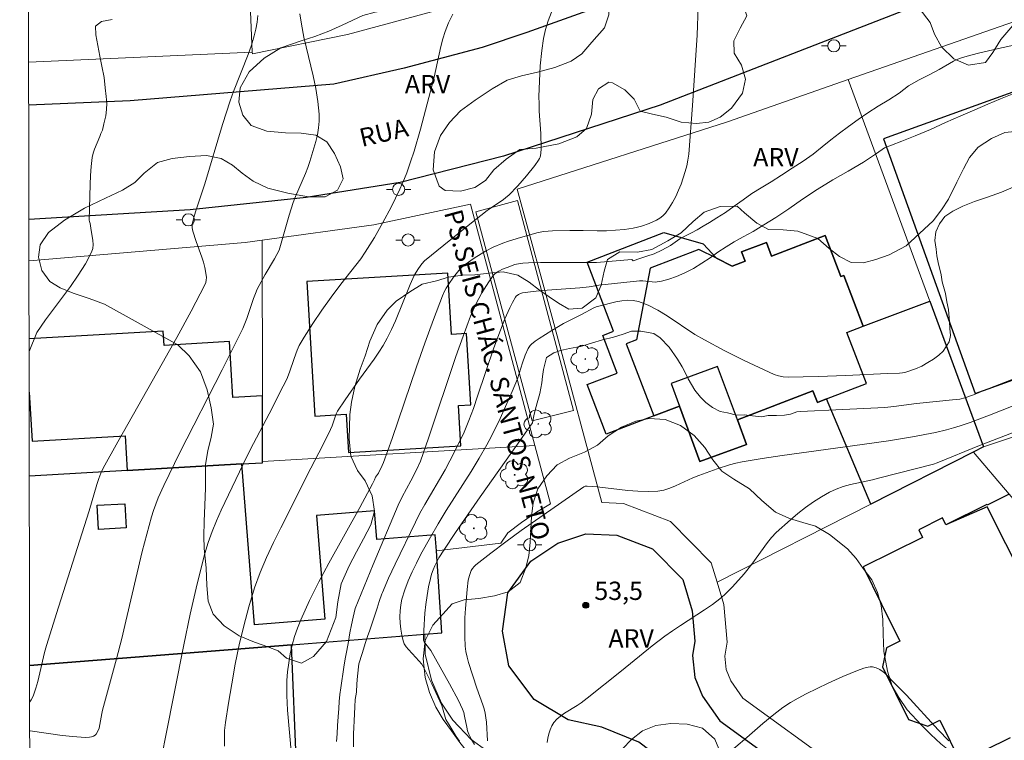
# Model space of a CAD drawing. Units: metres. Extents: x 282139 to 282654, y 1676558 to 1677123.
# Drawn here: x 282155 to 282235, y 1676606 to 1676665 of the extents above; entities that cross this region are included whole.
import ezdxf
from ezdxf.enums import TextEntityAlignment as Align

# ---------------------------------------------------------------- set-up
doc = ezdxf.new("R2010")
doc.units = ezdxf.units.M
doc.header["$MEASUREMENT"] = 0
for name, color, linetype, lineweight in [('Articulacao', 7, 'Continuous', 18), ('Edificacoes', 7, 'Continuous', 30), ('Edificacoes_Vazios', 7, 'Continuous', 15), ('Escadaria_Rampa', 8, 'Continuous', 18), ('Muro_Grade', 8, 'Continuous', 20), ('Pavimentacao_Asfaltica_Mfio', 10, 'Continuous', 30), ('Pavimentacao_Nao_Asfaltica_Mfio', 10, 'Continuous', 30), ('Poste', 7, 'Continuous', 9), ('Topon_de_Vias', 7, 'Continuous', 9)]:
    doc.layers.add(name, color=color, linetype=linetype, lineweight=lineweight)
for name, color, linetype, lineweight, true_color in [('Arvores_Isoladas', 7, 'Continuous', 18, 0x00ff33), ('Curvas_Intermediarias', 7, 'Continuous', 9, 0x783c14), ('Curvas_Mestras', 7, 'Continuous', 20, 0x783c14), ('Pto_Cotado', 7, 'Continuous', 9, 0x783c14), ('Topon_Pto_Cotado', 7, 'Continuous', 9, 0x783c14), ('Topon_Vegetacao', 7, 'Continuous', 9, 0x00ff33), ('Vegetacao', 7, 'Orla8', 9, 0x00ff33)]:
    doc.layers.add(name, color=color, linetype=linetype, lineweight=lineweight, true_color=true_color)
doc.styles.add('Arial', font='arial.ttf', dxfattribs={"height": 1.5})
doc.styles.get("Standard").update_dxf_attribs({"font": 'arial.ttf'})
doc.linetypes.add('Orla8', pattern='A,6,-0.5,["V",Standard,S=1,R=0,X=-0.5,Y=-1],-0.5,6,-0.5,["V",Standard,S=1,R=0,X=-0.5,Y=-1],-0.5', length=14)

# ---------------------------------------------------------------- blocks, each defined once
blk = doc.blocks.new('Cotas')
at = {"layer": 'Pto_Cotado'}
blk.add_hatch(color=256, dxfattribs=at).paths.add_polyline_path([(0, 0.24, 1), (0, -0.24, 1)])
at = {"layer": 'Pto_Cotado', "lineweight": -3}
blk.add_lwpolyline([(0, -0.24, -1), (0, 0.24, -1)], format="xyb", close=True, dxfattribs=at)
blk = doc.blocks.new('Arvore')
at = {"layer": 'Arvores_Isoladas'}
blk.add_lwpolyline([(-0.718, 0.493, 0.872324), (-0.722, -0.551, 0.862983), (0.284, -0.827, 0.900105), (0.89, 0.029, 0.863155), (0.262, 0.861, 0.882486)], format="xyb", close=True, dxfattribs=at)
blk.add_circle((0, 0), 0.0286, dxfattribs=at)
blk = doc.blocks.new('Poste')
at = {"layer": 'Poste'}
for points in [[(-0.5, 0), (-1, 0)], [(0.5, 0), (1, 0)]]:
    blk.add_lwpolyline(points, dxfattribs=at)
blk.add_lwpolyline([(0, 0.5, 1), (0, -0.5, 1)], format="xyb", close=True, dxfattribs=at)

msp = doc.modelspace()

# ---------------------------------------------------------------- linework, layer by layer
at = {"layer": 'Articulacao', "flags": 128}
msp.add_lwpolyline([(282154.588, 1677117.484), (282636.897, 1677118.253), (282637.768, 1676563.99), (282155.483, 1676563.221), (282154.588, 1677117.484)], close=True, dxfattribs=at)
at = {"layer": 'Curvas_Intermediarias', "flags": 128}
for points, elevation in [([(282210.137, 1676666.44), (282210.057, 1676664.094), (282209.695, 1676658.325), (282209.371, 1676654.341), (282209.304, 1676653.863), (282209.214, 1676653.392), (282209.092, 1676652.931), (282208.927, 1676652.417), (282208.742, 1676651.898), (282208.535, 1676651.384), (282208.306, 1676650.881), (282208.052, 1676650.397), (282207.772, 1676649.94), (282207.464, 1676649.517), (282207.254, 1676649.297), (282207.006, 1676649.105), (282206.729, 1676648.939), (282206.433, 1676648.795), (282206.125, 1676648.67), (282205.512, 1676648.458), (282205.17, 1676648.361), (282204.82, 1676648.284), (282204.104, 1676648.178), (282203.381, 1676648.113), (282202.641, 1676648.07), (282201.879, 1676648.071), (282200.733, 1676648.103), (282199.642, 1676648.1), (282198.224, 1676648.071), (282197.518, 1676648.024), (282197.055, 1676647.933), (282195.593, 1676647.524), (282194.625, 1676647.226), (282194.15, 1676647.059), (282193.357, 1676646.73), (282192.725, 1676646.394), (282191.811, 1676645.823), (282191.067, 1676645.314), (282190.791, 1676645.08), (282190.548, 1676644.818), (282190.113, 1676644.261), (282189.704, 1676643.677), (282189.52, 1676643.374), (282189.355, 1676643.062), (282189.213, 1676642.74), (282188.479, 1676640.813), (282187.776, 1676638.872), (282187.093, 1676636.921), (282185.078, 1676631.05), (282184.386, 1676629.103), (282184.28, 1676628.844), (282183.958, 1676628.221), (282183.728, 1676627.887), (282183.65, 1676627.671), (282183.488, 1676627.344), (282182.452, 1676625.414), (282179.912, 1676620.855), (282179.096, 1676619.324), (282178.321, 1676617.778), (282177.603, 1676616.211), (282177.334, 1676615.534), (282177.1, 1676614.838), (282176.903, 1676614.127), (282176.742, 1676613.406), (282176.617, 1676612.679), (282176.527, 1676611.95), (282176.473, 1676611.224), (282176.456, 1676610.014), (282176.511, 1676608.799), (282176.835, 1676605.138)], 59), ([(282155.408, 1676609.485), (282155.524, 1676609.641), (282155.634, 1676609.838), (282155.721, 1676610.035), (282155.914, 1676610.593), (282156.076, 1676611.166), (282156.618, 1676613.515), (282156.779, 1676614.094), (282157.761, 1676617.25), (282160.287, 1676625.119), (282160.902, 1676627.289), (282161.061, 1676627.792), (282161.222, 1676628.22), (282161.419, 1676628.632), (282162.611, 1676630.778), (282166.263, 1676637.188), (282167.463, 1676639.328), (282168.632, 1676641.476), (282169.758, 1676643.636), (282169.831, 1676643.824), (282169.87, 1676644.024), (282169.881, 1676644.232), (282169.87, 1676644.444), (282169.759, 1676645.068), (282169.648, 1676645.497), (282169.513, 1676645.922), (282169.047, 1676647.187), (282168.764, 1676648.036), (282168.704, 1676648.314), (282168.7, 1676648.597), (282168.842, 1676649.154), (282168.98, 1676649.617), (282169.74, 1676651.929), (282171.2, 1676656.789), (282171.819, 1676658.722), (282172.092, 1676659.487), (282173.295, 1676662.51), (282173.565, 1676663.273), (282173.798, 1676664.046), (282173.928, 1676664.596), (282174.026, 1676665.153), (282174.102, 1676665.717)], 63), ([(282155.412, 1676607.111), (282155.452, 1676607.106), (282158.059, 1676606.738), (282158.926, 1676606.637), (282159.956, 1676606.559), (282160.308, 1676606.583), (282160.478, 1676606.618), (282160.633, 1676606.672), (282160.764, 1676606.748), (282160.863, 1676606.848), (282160.99, 1676607.075), (282161.083, 1676607.336), (282161.153, 1676607.62), (282161.31, 1676608.525), (282161.375, 1676608.815), (282162.504, 1676613.003), (282162.941, 1676614.682), (282163.291, 1676616.104), (282164.63, 1676621.81), (282164.992, 1676623.227), (282165.382, 1676624.635), (282165.548, 1676625.162), (282165.734, 1676625.682), (282165.939, 1676626.196), (282166.387, 1676627.211), (282167.703, 1676629.913), (282171.173, 1676636.668), (282172.025, 1676638.363), (282172.855, 1676640.068), (282173.03, 1676640.468), (282173.185, 1676640.876), (282173.733, 1676642.537), (282173.887, 1676642.945), (282174.045, 1676643.298), (282174.69, 1676644.477), (282175.447, 1676645.778), (282175.834, 1676646.473), (282176.658, 1676649.355), (282176.994, 1676650.395), (282177.176, 1676650.877), (282178.001, 1676652.772), (282178.187, 1676653.252), (282178.348, 1676653.739), (282178.829, 1676655.385), (282178.961, 1676655.942), (282179.06, 1676656.5), (282179.115, 1676657.057), (282179.113, 1676657.612), (282179.007, 1676658.665), (282178.833, 1676659.716), (282178.611, 1676660.768), (282177.865, 1676663.926), (282177.659, 1676664.982), (282177.539, 1676665.837)], 62), ([(282166.03, 1676604.081), (282166.539, 1676606.593), (282168.023, 1676614.148), (282168.551, 1676616.656), (282169.119, 1676619.152), (282169.741, 1676621.631), (282170.013, 1676622.541), (282170.336, 1676623.437), (282170.697, 1676624.321), (282171.087, 1676625.195), (282172.885, 1676628.963), (282173.473, 1676630.127), (282175.283, 1676633.597), (282175.876, 1676634.759), (282176.45, 1676635.928), (282176.679, 1676636.481), (282177.057, 1676637.621), (282177.303, 1676638.299), (282177.471, 1676638.684), (282177.888, 1676639.361), (282178.602, 1676640.464), (282179.337, 1676641.555), (282180.09, 1676642.633), (282180.888, 1676643.69), (282182.118, 1676645.252), (282182.511, 1676645.784), (282182.884, 1676646.329), (282183.63, 1676647.526), (282184.33, 1676648.754), (282184.994, 1676650.001), (282185.725, 1676651.489), (282186.103, 1676652.366), (282186.278, 1676652.81), (282186.595, 1676653.709), (282186.877, 1676654.603), (282187.403, 1676656.406), (282188.375, 1676660.036), (282188.529, 1676660.659), (282189.081, 1676663.167), (282189.241, 1676663.786), (282189.426, 1676664.397), (282189.558, 1676664.759), (282189.709, 1676665.115), (282190.055, 1676665.811)], 61), ([(282162.17, 1676665.365), (282161.278, 1676665.221), (282160.791, 1676664.828), (282160.829, 1676664.123), (282160.986, 1676663.255), (282161.147, 1676662.382), (282161.321, 1676661.553), (282161.494, 1676660.634), (282161.593, 1676659.778), (282161.682, 1676659.079), (282161.732, 1676658.532), (282161.708, 1676658.014), (282161.639, 1676657.485), (282161.491, 1676656.82), (282161.372, 1676656.319), (282161.232, 1676656.027), (282161.16, 1676655.799), (282160.724, 1676654.766), (282160.604, 1676654.416), (282160.526, 1676654.059), (282160.442, 1676653.335), (282160.385, 1676652.605), (282160.349, 1676651.87), (282160.284, 1676648.926), (282160.297, 1676648.841), (282160.356, 1676648.673), (282160.405, 1676648.297), (282160.589, 1676647.272), (282160.61, 1676646.94), (282160.579, 1676646.623), (282160.48, 1676646.326), (282159.964, 1676645.37), (282159.377, 1676644.433), (282158.739, 1676643.51), (282156.711, 1676640.774), (282155.983, 1676639.747), (282155.362, 1676638.187)], 64), ([(282180.542, 1676606.251), (282180.578, 1676606.869), (282180.619, 1676607.537), (282180.671, 1676608.262), (282180.718, 1676608.936), (282180.753, 1676609.52), (282180.81, 1676610.081), (282180.896, 1676610.637), (282180.976, 1676611.198), (282181.04, 1676611.743), (282181.126, 1676612.321), (282181.245, 1676613.001), (282181.366, 1676613.702), (282181.508, 1676614.427), (282181.628, 1676615.14), (282181.765, 1676615.802), (282181.908, 1676616.414), (282182.061, 1676617.138), (282183.537, 1676620.745), (282185.59, 1676625.601), (282185.908, 1676626.273), (282186.61, 1676627.587), (282187.104, 1676628.549), (282187.405, 1676629.191), (282188.073, 1676631.077), (282190.308, 1676637.778), (282190.895, 1676639.441), (282191.514, 1676641.09), (282191.716, 1676641.576), (282191.939, 1676642.057), (282192.439, 1676642.994), (282192.997, 1676643.888), (282193.292, 1676644.315), (282193.4, 1676644.445), (282193.527, 1676644.561), (282193.819, 1676644.757), (282194.136, 1676644.918), (282194.496, 1676645.076), (282195.129, 1676645.297), (282195.563, 1676645.395), (282195.781, 1676645.423), (282196.262, 1676645.458), (282197.23, 1676645.479), (282198.69, 1676645.459), (282201.818, 1676645.463), (282204.702, 1676645.708), (282204.833, 1676645.62), (282205.358, 1676645.794), (282205.951, 1676645.991), (282206.544, 1676646.188), (282207.171, 1676646.474), (282207.872, 1676646.868), (282208.646, 1676647.402), (282209.121, 1676647.649), (282209.589, 1676647.902), (282210.058, 1676648.155), (282210.544, 1676648.437), (282211.081, 1676648.757), (282211.674, 1676649.134), (282212.386, 1676649.572), (282213.098, 1676650.078), (282213.833, 1676650.607), (282214.539, 1676651.118), (282215.313, 1676651.585), (282216.116, 1676652.091), (282216.974, 1676652.631), (282217.85, 1676653.199), (282218.743, 1676653.761), (282219.568, 1676654.357), (282220.297, 1676654.947), (282220.998, 1676655.532), (282221.733, 1676656.06), (282222.467, 1676656.611), (282223.236, 1676657.174), (282224.038, 1676657.725), (282224.88, 1676658.27), (282225.762, 1676658.799), (282226.603, 1676659.355), (282227.361, 1676659.951), (282228.242, 1676660.424), (282229.112, 1676660.884), (282229.886, 1676661.272), (282231.067, 1676661.975), (282231.279, 1676662.068), (282231.722, 1676662.229), (282232.178, 1676662.37), (282233.113, 1676662.613), (282234.743, 1676663.001), (282236.142, 1676663.306)], 58), ([(282235.871, 1676659.255), (282234.899, 1676658.872), (282233.877, 1676658.451), (282232.809, 1676657.984), (282231.646, 1676657.478), (282230.403, 1676656.939), (282229.16, 1676656.354), (282227.929, 1676655.848), (282226.833, 1676655.41), (282225.975, 1676655.083), (282225.404, 1676654.853), (282224.76, 1676654.392), (282223.675, 1676653.695), (282222.443, 1676652.964), (282221.166, 1676652.233), (282219.89, 1676651.457), (282218.697, 1676650.653), (282217.561, 1676649.861), (282216.499, 1676649.163), (282215.527, 1676648.556), (282214.646, 1676648.016), (282213.832, 1676647.567), (282213.104, 1676647.156), (282212.426, 1676646.763), (282211.77, 1676646.313), (282211.131, 1676645.846), (282210.453, 1676645.419), (282209.753, 1676644.992), (282209.064, 1676644.621), (282208.386, 1676644.328), (282207.753, 1676644.103), (282207.155, 1676643.935), (282206.635, 1676643.867), (282205.625, 1676643.975), (282205.348, 1676643.958), (282202.017, 1676643.629), (282201.228, 1676643.468), (282200.463, 1676643.398), (282197.39, 1676643.176), (282196.628, 1676643.102), (282195.759, 1676642.987), (282195.534, 1676642.911), (282195.428, 1676642.855), (282195.25, 1676642.711), (282195.185, 1676642.623), (282194.948, 1676642.203), (282194.726, 1676641.767), (282194.318, 1676640.862), (282193.947, 1676639.935), (282193.413, 1676638.488), (282192.087, 1676634.512), (282191.743, 1676633.523), (282191.379, 1676632.543), (282190.976, 1676631.575), (282190.531, 1676630.624), (282189.814, 1676629.222), (282189.42, 1676628.501), (282187.759, 1676625.659), (282187.362, 1676624.94), (282186.989, 1676624.209), (282185.322, 1676620.769), (282184.791, 1676619.61), (282184.293, 1676618.446), (282184.252, 1676618.341), (282184.036, 1676617.701), (282183.854, 1676617.162), (282183.672, 1676616.579), (282183.456, 1676615.939), (282183.252, 1676615.355), (282183.076, 1676614.833), (282182.917, 1676614.339), (282182.621, 1676613.441), (282182.365, 1676612.594), (282182.239, 1676611.595), (282182.209, 1676610.96), (282182.157, 1676610.292), (282182.071, 1676609.669), (282182.019, 1676609.09), (282182.007, 1676608.495), (282181.983, 1676607.933), (282181.937, 1676607.394), (282181.913, 1676606.878), (282181.912, 1676606.339), (282181.911, 1676605.799)], 57), ([(282236.137, 1676651.721), (282234.973, 1676651.237), (282233.844, 1676650.833), (282232.777, 1676650.456), (282231.822, 1676650.08), (282230.997, 1676649.686), (282230.353, 1676649.247), (282229.912, 1676648.651), (282229.617, 1676647.977), (282229.537, 1676647.279), (282229.649, 1676646.571), (282229.693, 1676646.031), (282229.788, 1676645.474), (282230.058, 1676644.45), (282230.119, 1676643.893), (282230.411, 1676642.926), (282230.517, 1676642.245), (282230.657, 1676641.621), (282230.718, 1676640.625), (282230.768, 1676640.069), (282230.806, 1676639.489), (282230.709, 1676638.978), (282230.217, 1676638.218), (282229.844, 1676637.881), (282229.415, 1676637.555), (282228.946, 1676637.268), (282228.46, 1676636.987), (282227.951, 1676636.773), (282227.059, 1676636.47), (282226.891, 1676636.437), (282226.646, 1676636.412), (282225.646, 1676636.388), (282222.24, 1676636.224), (282219.969, 1676636.136), (282217.507, 1676636.09), (282217.118, 1676636.116), (282216.736, 1676636.183), (282216.372, 1676636.303), (282215.544, 1676636.671), (282213.9, 1676637.451), (282212.272, 1676638.277), (282210.661, 1676639.131), (282209.883, 1676639.584), (282207.6, 1676641.096), (282206.834, 1676641.563), (282206.054, 1676641.966), (282205.254, 1676642.279), (282204.818, 1676642.37), (282204.361, 1676642.384), (282203.891, 1676642.338), (282203.414, 1676642.249), (282202.008, 1676641.898), (282201.796, 1676641.835), (282201.591, 1676641.751), (282200.599, 1676641.207), (282199.602, 1676640.721), (282199.111, 1676640.465), (282198.168, 1676639.912), (282197.134, 1676639.256), (282196.807, 1676639.02), (282196.495, 1676638.771), (282196.392, 1676638.671), (282196.224, 1676638.433), (282195.977, 1676637.89), (282195.751, 1676637.25), (282195.342, 1676635.95), (282194.904, 1676634.894), (282193.931, 1676632.682), (282193.226, 1676631.235), (282192.848, 1676630.527), (282192.217, 1676629.432), (282191.556, 1676628.355), (282189.511, 1676625.155), (282188.851, 1676624.077), (282188.222, 1676622.982), (282187.449, 1676621.57), (282187.075, 1676620.852), (282186.723, 1676620.126), (282186.402, 1676619.393), (282186.122, 1676618.651), (282185.894, 1676617.902), (282185.796, 1676617.431), (282185.74, 1676616.941), (282185.723, 1676616.44), (282185.743, 1676615.937), (282185.795, 1676615.44), (282185.877, 1676614.956), (282185.984, 1676614.494), (282186.084, 1676614.238), (282186.232, 1676613.999), (282186.414, 1676613.773), (282187.039, 1676613.121), (282187.505, 1676612.563), (282187.63, 1676612.388), (282188.337, 1676610.975), (282189.146, 1676609.184), (282189.215, 1676608.998), (282189.426, 1676608.227), (282189.495, 1676608.043), (282189.828, 1676607.465), (282190.337, 1676606.648), (282190.611, 1676606.253)], 56), ([(282237.259, 1676634.247), (282234, 1676632.965), (282232.42, 1676632.367), (282231.597, 1676632.091), (282231.043, 1676631.925), (282230.469, 1676631.768), (282229.579, 1676631.556), (282227.699, 1676631.19), (282225.726, 1676630.862), (282223.59, 1676630.552), (282217.012, 1676629.669), (282215.374, 1676629.418), (282213.743, 1676629.137), (282213.225, 1676629.026), (282212.713, 1676628.889), (282211.701, 1676628.561), (282210.196, 1676628.023), (282209.718, 1676627.836), (282208.304, 1676627.176), (282207.829, 1676626.984), (282207.348, 1676626.837), (282206.857, 1676626.753), (282206.043, 1676626.714), (282205.219, 1676626.738), (282204.389, 1676626.806), (282201.885, 1676627.098), (282201.055, 1676627.165), (282200.893, 1676627.148), (282200.784, 1676627.098), (282195.663, 1676623.515), (282194.399, 1676622.601), (282193.157, 1676621.669), (282191.944, 1676620.714), (282191.799, 1676620.575), (282191.673, 1676620.414), (282191.567, 1676620.235), (282191.411, 1676619.843), (282191.325, 1676619.441), (282191.233, 1676618.681), (282191.093, 1676617.139), (282191.051, 1676616.362), (282191.033, 1676615.586), (282191.04, 1676614.814), (282191.076, 1676614.049), (282191.128, 1676613.599), (282191.217, 1676613.152), (282191.334, 1676612.708), (282192.011, 1676610.605), (282192.518, 1676609.249), (282192.625, 1676608.907), (282192.709, 1676608.559), (282192.772, 1676608.187), (282192.811, 1676607.81), (282192.892, 1676606.286)], 54), ([(282236.37, 1676631.712), (282233.192, 1676630.478), (282229.708, 1676629.066), (282229.408, 1676628.957), (282225.014, 1676627.827), (282224.42, 1676627.681), (282222.613, 1676627.282), (282222.026, 1676627.119), (282221.457, 1676626.919), (282220.913, 1676626.668), (282220.238, 1676626.286), (282219.579, 1676625.862), (282218.935, 1676625.403), (282218.309, 1676624.916), (282217.699, 1676624.407), (282216.533, 1676623.351), (282216.16, 1676622.961), (282215.817, 1676622.541), (282214.555, 1676620.752), (282213.91, 1676619.965), (282212.965, 1676618.899), (282212.29, 1676618.238), (282211.932, 1676617.933), (282211.314, 1676617.462), (282210.676, 1676617.015), (282208.707, 1676615.74), (282208.055, 1676615.307), (282207.417, 1676614.858), (282206.388, 1676614.069), (282203.871, 1676612.021), (282201.046, 1676609.774), (282200.57, 1676609.407), (282200.243, 1676609.179), (282199.198, 1676608.549), (282198.873, 1676608.325), (282198.583, 1676608.077), (282198.34, 1676607.797), (282198.169, 1676607.518), (282198.024, 1676607.204), (282197.908, 1676606.866), (282197.823, 1676606.516), (282197.773, 1676606.165)], 53), ([(282230.676, 1676606.285), (282229.796, 1676607.207), (282227.197, 1676610.024), (282226.319, 1676610.947), (282225.422, 1676611.844), (282225.3, 1676611.952), (282225.023, 1676612.138), (282224.719, 1676612.273), (282224.411, 1676612.341), (282224.243, 1676612.345), (282224.07, 1676612.328), (282223.719, 1676612.245), (282223.206, 1676612.057), (282221.988, 1676611.549), (282220.78, 1676611.012), (282218.995, 1676610.15), (282218.342, 1676609.8), (282217.704, 1676609.421), (282217.086, 1676609.01), (282216.332, 1676608.442), (282215.448, 1676607.702), (282214.141, 1676606.565), (282212.318, 1676605.045)], 52)]:
    msp.add_lwpolyline(points, dxfattribs=dict(at, elevation=elevation))
at = {"layer": 'Curvas_Mestras', "flags": 128}
for points, elevation in [([(282198.142, 1676665.965), (282197.877, 1676665.266), (282197.658, 1676664.546), (282197.49, 1676663.813), (282197.344, 1676662.827), (282197.22, 1676661.581), (282197.146, 1676660.329), (282197.111, 1676659.077), (282197.114, 1676658.468), (282197.138, 1676657.859), (282197.255, 1676656.03), (282197.29, 1676654.815), (282197.262, 1676654.387), (282197.197, 1676654.109), (282197.145, 1676653.981), (282197.076, 1676653.862), (282196.766, 1676653.43), (282196.101, 1676652.581), (282195.387, 1676651.763), (282194.638, 1676650.989), (282194.41, 1676650.785), (282194.166, 1676650.599), (282193.128, 1676649.92), (282192.879, 1676649.737), (282191.451, 1676648.612), (282189.326, 1676646.9), (282187.736, 1676645.6), (282187.524, 1676645.371), (282187.232, 1676644.97), (282187.054, 1676644.69), (282186.899, 1676644.399), (282186.574, 1676643.668), (282185.364, 1676640.7), (282185.035, 1676639.973), (282184.675, 1676639.262), (282184.343, 1676638.683), (282183.984, 1676638.118), (282183.605, 1676637.564), (282182.423, 1676635.928), (282181.227, 1676634.225), (282180.599, 1676633.286), (282180.508, 1676633.077), (282180.17, 1676632.088), (282180.045, 1676631.788), (282179.41, 1676630.521), (282178.101, 1676628.003), (282177.191, 1676626.157), (282175.959, 1676623.749), (282175.358, 1676622.538), (282174.79, 1676621.317), (282174.272, 1676620.079), (282173.82, 1676618.819), (282173.354, 1676617.281), (282172.939, 1676615.722), (282172.57, 1676614.147), (282172.242, 1676612.56), (282171.948, 1676610.966), (282171.682, 1676609.372), (282171.439, 1676607.781), (282171.372, 1676607.142), (282171.349, 1676606.498), (282171.36, 1676605.851)], 60), ([(282191.831, 1676605.99), (282191.573, 1676606.399), (282191.364, 1676606.827), (282191.264, 1676607.109), (282191.19, 1676607.403), (282191.021, 1676608.31), (282190.944, 1676608.604), (282190.838, 1676608.887), (282190.508, 1676609.588), (282189.789, 1676610.968), (282188.266, 1676613.692), (282187.836, 1676614.213), (282187.7, 1676614.407), (282187.659, 1676614.51), (282187.646, 1676614.618), (282187.672, 1676615.322), (282187.773, 1676616.753), (282187.852, 1676617.473), (282187.951, 1676618.189), (282188.072, 1676618.898), (282188.217, 1676619.595), (282188.312, 1676619.943), (282188.433, 1676620.286), (282188.578, 1676620.623), (282188.92, 1676621.278), (282189.307, 1676621.903), (282190.284, 1676623.369), (282192.296, 1676626.268), (282195.359, 1676630.591), (282196.368, 1676632.04), (282196.567, 1676632.341), (282196.685, 1676632.91), (282196.838, 1676633.489), (282197.02, 1676634.164), (282197.185, 1676634.755), (282197.344, 1676635.61), (282197.407, 1676636.144), (282197.481, 1676636.712), (282197.726, 1676637.696), (282198.325, 1676638.078), (282198.872, 1676638.253), (282199.612, 1676638.427), (282200.521, 1676638.59), (282201.402, 1676638.859), (282202.311, 1676639.135), (282203.215, 1676639.36), (282204.005, 1676639.607), (282204.7, 1676639.849), (282205.445, 1676639.86), (282206.523, 1676639.663), (282207.042, 1676639.302), (282207.774, 1676638.526), (282208.445, 1676637.553), (282208.827, 1676636.934), (282209.103, 1676636.411), (282209.334, 1676635.956), (282209.874, 1676635.011), (282210.331, 1676634.442), (282210.77, 1676634.004), (282211.311, 1676633.587), (282211.949, 1676633.267), (282212.553, 1676633.148), (282213.286, 1676632.979), (282213.901, 1676632.996), (282214.596, 1676632.923), (282215.324, 1676632.827), (282215.888, 1676632.939), (282216.571, 1676632.945), (282217.215, 1676632.956), (282217.712, 1676633.046), (282218.214, 1676633.254), (282218.519, 1676633.263), (282221.981, 1676633.419), (282225.44, 1676633.599), (282226.182, 1676633.664), (282228.032, 1676633.914), (282230.969, 1676634.211), (282231.563, 1676634.287), (282231.986, 1676634.386), (282232.7, 1676634.643), (282233.961, 1676635.151), (282239.287, 1676637.233)], 55)]:
    msp.add_lwpolyline(points, dxfattribs=dict(at, elevation=elevation))
at = {"layer": 'Edificacoes', "flags": 128}
for points in [[(282245.871, 1676634.494), (282248.151, 1676635.255), (282245.94, 1676641.4), (282242.313, 1676651.476), (282242.171, 1676651.869), (282240.628, 1676651.314), (282237.504, 1676659.993), (282225.33, 1676655.611), (282232.842, 1676634.739), (282244.299, 1676638.863), (282245.871, 1676634.494)], [(282202.614, 1676631.4), (282201.047, 1676635.47), (282203.516, 1676636.42), (282202.33, 1676639.501), (282203.227, 1676639.846), (282201.045, 1676645.512), (282207.342, 1676647.936), (282210.567, 1676646.99), (282211.647, 1676645.823), (282212.938, 1676645.183), (282213.991, 1676645.589), (282213.702, 1676646.338), (282215.732, 1676647.12), (282216.161, 1676646.004), (282220.541, 1676647.691), (282221.836, 1676644.329), (282222.062, 1676644.416), (282223.663, 1676640.259), (282229.115, 1676642.317), (282233.513, 1676630.37), (282232.679, 1676629.947), (282224.283, 1676625.682), (282220.669, 1676634.305), (282219.913, 1676634.014), (282219.545, 1676634.971), (282213.357, 1676632.588), (282214.102, 1676630.574), (282210.293, 1676629.166), (282208.614, 1676633.71), (282206.51, 1676632.9)], [(282220.541, 1676647.691), (282216.161, 1676646.004), (282215.732, 1676647.12), (282213.702, 1676646.338), (282213.991, 1676645.589), (282212.938, 1676645.183), (282211.647, 1676645.823), (282210.204, 1676646.538), (282206.205, 1676644.998), (282205.098, 1676639.131), (282204.239, 1676638.8), (282206.51, 1676632.9), (282208.614, 1676633.71), (282210.293, 1676629.166), (282214.102, 1676630.574), (282213.357, 1676632.588), (282219.545, 1676634.971), (282219.913, 1676634.014), (282220.669, 1676634.305), (282223.931, 1676635.561), (282222.325, 1676639.731), (282223.663, 1676640.259), (282222.062, 1676644.416), (282221.836, 1676644.329)], [(282189.648, 1676644.599), (282178.112, 1676643.916), (282178.765, 1676632.89), (282181.333, 1676633.042), (282181.519, 1676629.905), (282190.712, 1676630.449), (282190.516, 1676633.749), (282191.531, 1676633.809), (282191.185, 1676639.644), (282189.946, 1676639.57), (282189.648, 1676644.599)], [(282213.357, 1676632.588), (282211.742, 1676636.96), (282207.933, 1676635.552), (282208.614, 1676633.71), (282210.293, 1676629.166), (282214.102, 1676630.574), (282213.357, 1676632.588)], [(282163.203, 1676625.715), (282163.318, 1676623.733), (282161.051, 1676623.603), (282160.937, 1676625.585), (282163.203, 1676625.715)]]:
    msp.add_lwpolyline(points, close=True, dxfattribs=at)
for points in [[(282172.776, 1676628.975), (282174.483, 1676629.074), (282174.483, 1676629.176), (282174.473, 1676634.56), (282172.041, 1676634.42), (282171.777, 1676638.994), (282166.415, 1676638.685), (282166.348, 1676639.853), (282155.36, 1676639.219)], [(282155.367, 1676634.84), (282155.599, 1676630.834), (282163.237, 1676631.275), (282163.401, 1676628.434), (282172.776, 1676628.975)], [(282172.776, 1676628.975), (282163.401, 1676628.434), (282155.379, 1676627.971)], [(282155.404, 1676612.454), (282176.841, 1676614.16), (282187.763, 1676615.023), (282189.156, 1676615.133), (282188.708, 1676621.842), (282188.603, 1676623.161), (282183.829, 1676622.781), (282183.641, 1676625.138), (282178.901, 1676624.761), (282179.578, 1676616.251), (282173.825, 1676615.793), (282172.776, 1676628.975)], [(282235.617, 1676626.497), (282233.812, 1676625.602), (282233.785, 1676625.656), (282230.43, 1676623.992), (282230.155, 1676624.546), (282228.213, 1676623.583), (282228.521, 1676622.96), (282223.645, 1676620.543), (282225.154, 1676617.5), (282226.663, 1676614.457), (282225.574, 1676613.917), (282225.246, 1676612.342), (282227.382, 1676608.034), (282228.947, 1676607.49), (282229.93, 1676607.978), (282231.638, 1676604.532), (282235.718, 1676606.555)], [(282236.883, 1676619.406), (282233.817, 1676625.469), (282230.43, 1676623.992), (282230.155, 1676624.546), (282228.213, 1676623.583), (282228.521, 1676622.96), (282223.645, 1676620.543), (282225.154, 1676617.5), (282226.663, 1676614.457), (282225.574, 1676613.917), (282225.246, 1676612.342), (282227.382, 1676608.034), (282228.947, 1676607.49), (282229.93, 1676607.978), (282231.638, 1676604.532), (282235.718, 1676606.555)], [(282176.841, 1676614.16), (282155.404, 1676612.454)], [(282155.42, 1676602.457), (282159.417, 1676602.779), (282164.66, 1676603.203), (282164.559, 1676604.456), (282166.633, 1676604.624), (282166.734, 1676603.37), (282177.258, 1676604.22), (282176.841, 1676614.16)]]:
    msp.add_lwpolyline(points, dxfattribs=at)
at = {"layer": 'Edificacoes_Vazios', "flags": 128}
msp.add_lwpolyline([(282160.937, 1676625.585), (282163.203, 1676625.715), (282163.318, 1676623.733), (282161.051, 1676623.603)], close=True, dxfattribs=at)
at = {"layer": 'Escadaria_Rampa', "flags": 128}
msp.add_lwpolyline([(282196.564, 1676632.5), (282199.933, 1676633.361), (282195.349, 1676650.563), (282191.948, 1676649.609)], close=True, dxfattribs=at)
at = {"layer": 'Muro_Grade', "flags": 128}
for points in [[(282173.634, 1676662.697), (282173.24, 1676672.065), (282172.528, 1676688.985), (282172.071, 1676699.847), (282171.375, 1676716.402), (282170.645, 1676733.758)], [(282173.634, 1676662.697), (282173.639, 1676662.574), (282181.434, 1676664.153), (282191.871, 1676666.975), (282231.459, 1676682.535)], [(282222.436, 1676660.456), (282237.219, 1676665.628)], [(282173.634, 1676662.697), (282155.324, 1676661.885)], [(282211.695, 1676619.289), (282211.216, 1676620.877), (282207.872, 1676624.26), (282204.034, 1676625.738), (282202.257, 1676625.806), (282198.423, 1676640.189), (282195.326, 1676651.467), (282212.547, 1676656.998), (282222.436, 1676660.456)], [(282233.513, 1676630.37), (282229.115, 1676642.317), (282222.436, 1676660.456)], [(282196.779, 1676630.496), (282191.516, 1676650.241), (282183.578, 1676648.559), (282174.448, 1676647.298)], [(282174.448, 1676647.298), (282173.061, 1676647.106), (282155.35, 1676645.612)], [(282174.483, 1676629.176), (282174.473, 1676634.56), (282174.448, 1676647.298)], [(282233.513, 1676630.37), (282245.871, 1676634.494), (282248.151, 1676635.255)], [(282174.483, 1676629.176), (282196.779, 1676630.496)], [(282187.763, 1676615.023), (282189.156, 1676615.133), (282188.708, 1676621.842), (282193.981, 1676622.489), (282194.566, 1676623.342), (282195.684, 1676624.174), (282196.912, 1676625.034), (282198.058, 1676625.696), (282196.779, 1676630.496)], [(282232.68, 1676629.947), (282233.513, 1676630.37)], [(282211.695, 1676619.289), (282224.283, 1676625.682), (282232.68, 1676629.947)], [(282232.68, 1676629.947), (282235.617, 1676626.497), (282246.281, 1676613.972), (282252.919, 1676606.176), (282259.884, 1676597.995), (282273.958, 1676609.066)], [(282155.379, 1676627.971), (282163.401, 1676628.434), (282172.776, 1676628.975), (282174.483, 1676629.074), (282174.483, 1676629.176)], [(282211.695, 1676619.289), (282212.25, 1676617.453), (282212.519, 1676614.373), (282212.332, 1676613.224), (282212.443, 1676612.125), (282212.818, 1676611.209), (282213.817, 1676609.796), (282221.462, 1676604.225), (282229.937, 1676598.022)], [(282187.763, 1676615.023), (282176.841, 1676614.16), (282155.404, 1676612.454)], [(282187.763, 1676615.023), (282187.801, 1676613.391), (282188.305, 1676611.268), (282189.135, 1676609.388), (282190.048, 1676607.975), (282191.553, 1676606.415), (282192.851, 1676605.48)]]:
    msp.add_lwpolyline(points, dxfattribs=at)
at = {"layer": 'Pavimentacao_Asfaltica_Mfio', "flags": 128}
for points in [[(282317.796, 1676709.253), (282233.487, 1676677.692), (282196.119, 1676664.299), (282192.452, 1676663.073), (282186.077, 1676661.398), (282180.323, 1676660.067), (282163.633, 1676658.717), (282155.329, 1676658.349)], [(282320.916, 1676700.732), (282320.208, 1676700.513), (282284.782, 1676687.364), (282262.245, 1676679.111), (282229.197, 1676666.954), (282207.036, 1676658.367), (282194.219, 1676654.176), (282185.749, 1676652.012), (282178.037, 1676650.789), (282168.546, 1676649.799), (282155.345, 1676648.983)]]:
    msp.add_lwpolyline(points, dxfattribs=at)
at = {"layer": 'Pavimentacao_Nao_Asfaltica_Mfio', "flags": 128}
msp.add_lwpolyline([(282247.918, 1676575.5), (282211.052, 1676601.823), (282205.292, 1676606.184), (282202.25, 1676607.403), (282199.514, 1676608.007), (282196.718, 1676609.67), (282194.655, 1676612.432), (282194.129, 1676615.278), (282194.55, 1676618.411), (282196.444, 1676621.021), (282198.643, 1676622.495), (282200.946, 1676623.242), (282203.492, 1676623.143), (282206.397, 1676622.025), (282208.893, 1676619.5), (282209.664, 1676616.948), (282209.881, 1676614.456), (282209.69, 1676613.279), (282209.88, 1676611.467), (282210.504, 1676609.943), (282211.919, 1676607.938), (282219.911, 1676602.115), (282250.7, 1676579.58)], dxfattribs=at)
at = {"layer": 'Vegetacao', "flags": 128}
msp.add_lwpolyline([(282161.519, 1676642.068), (282160.266, 1676642.519), (282158.957, 1676642.963), (282157.904, 1676643.389), (282157.053, 1676643.926), (282156.396, 1676644.829), (282156.123, 1676645.901), (282156.263, 1676646.909), (282156.936, 1676647.935), (282158.261, 1676648.947), (282159.906, 1676649.914), (282161.62, 1676650.739), (282163.013, 1676651.408), (282164.018, 1676652.016), (282164.791, 1676652.793), (282165.878, 1676653.656), (282167.082, 1676654.002), (282168.481, 1676654.155), (282169.879, 1676654.233), (282171.089, 1676653.988), (282172.016, 1676653.451), (282172.798, 1676652.796), (282173.699, 1676652.147), (282174.915, 1676651.572), (282176.55, 1676651.139), (282178.236, 1676650.855), (282179.591, 1676650.853), (282180.614, 1676651.392), (282181.074, 1676652.331), (282180.856, 1676653.309), (282180.376, 1676654.387), (282179.751, 1676655.347), (282178.849, 1676655.896), (282177.646, 1676656.073), (282176.342, 1676656.1), (282174.831, 1676656.234), (282173.546, 1676656.691), (282172.859, 1676657.527), (282172.522, 1676658.598), (282172.644, 1676659.787), (282173.387, 1676661.092), (282174.618, 1676662.21), (282175.975, 1676663.054), (282177.732, 1676663.648), (282178.748, 1676663.983), (282179.909, 1676664.422), (282181.007, 1676664.899), (282182.677, 1676665.693), (282183.687, 1676665.983), (282185.418, 1676666.241), (282186.71, 1676666.438), (282187.321, 1676667.539), (282187.23, 1676668.815), (282187.402, 1676670.103), (282188.188, 1676671.079), (282189.381, 1676671.761), (282190.767, 1676672.001), (282192.259, 1676671.948), (282193.845, 1676671.852), (282195.382, 1676671.83), (282196.855, 1676671.858), (282198.284, 1676671.743), (282199.456, 1676671.449), (282200.364, 1676670.843), (282201.403, 1676669.808), (282202.059, 1676668.978), (282202.552, 1676667.813), (282202.851, 1676666.842), (282202.836, 1676665.759), (282202.464, 1676664.682), (282201.433, 1676663.514), (282200.609, 1676662.563), (282199.749, 1676661.961), (282198.418, 1676661.441), (282196.988, 1676661.07), (282195.689, 1676660.768), (282194.516, 1676660.416), (282193.273, 1676659.708), (282191.885, 1676658.771), (282190.692, 1676657.89), (282189.781, 1676656.927), (282189.038, 1676655.87), (282188.546, 1676654.539), (282188.443, 1676653.07), (282188.935, 1676651.718), (282189.436, 1676651.369), (282190.684, 1676651.31), (282191.863, 1676651.606), (282192.723, 1676652.196), (282193.415, 1676653.066), (282194.414, 1676653.929), (282195.538, 1676654.73), (282196.874, 1676654.833), (282198.724, 1676655.197), (282200.224, 1676655.773), (282201.003, 1676656.456), (282201.413, 1676657.632), (282201.51, 1676658.821), (282201.989, 1676659.691), (282202.836, 1676660.243), (282203.131, 1676660.187), (282204.133, 1676659.625), (282204.896, 1676658.851), (282205.396, 1676657.879), (282206.411, 1676657.628), (282207.514, 1676657.377), (282208.767, 1676656.964), (282210.008, 1676656.849), (282211.024, 1676656.959), (282211.959, 1676657.374), (282212.87, 1676658.113), (282213.77, 1676659.338), (282214.017, 1676660.489), (282213.693, 1676661.623), (282213.106, 1676662.607), (282213.07, 1676663.641), (282213.587, 1676664.673), (282214.141, 1676665.68), (282213.761, 1676666.808), (282212.741, 1676667.538), (282211.789, 1676668.449), (282211.246, 1676669.452), (282211.337, 1676670.946), (282211.779, 1676672.016), (282212.597, 1676673.346), (282213.413, 1676674.129), (282214.651, 1676675.029), (282216.189, 1676675.991), (282217.746, 1676676.896), (282219.296, 1676677.584), (282220.902, 1676677.98), (282222.533, 1676678.175), (282224.057, 1676678.191), (282225.203, 1676677.797), (282225.821, 1676676.607), (282225.907, 1676675.598), (282225.873, 1676674.434), (282225.663, 1676673.196), (282225.153, 1676672.033), (282224.267, 1676670.97), (282223.355, 1676669.795), (282222.976, 1676668.688), (282223.877, 1676667.877), (282225, 1676667.918), (282226.116, 1676667.854), (282227.143, 1676667.329), (282228.257, 1676666.306), (282229.144, 1676665.121), (282229.493, 1676664.174), (282230.08, 1676663.128), (282231.094, 1676662.154), (282232.291, 1676661.623), (282233.683, 1676661.857), (282234.268, 1676662.671), (282234.941, 1676663.747), (282235.909, 1676664.878), (282237.19, 1676665.535), (282238.362, 1676665.489), (282239.302, 1676664.977), (282240.14, 1676663.967), (282240.795, 1676662.702), (282241.144, 1676661.493), (282241.09, 1676660.037), (282240.623, 1676658.631), (282239.768, 1676657.438), (282238.662, 1676656.556), (282237.552, 1676656.166), (282236.36, 1676656.23), (282235.263, 1676656.127), (282234.158, 1676655.631), (282233.072, 1676654.93), (282232.368, 1676654.072), (282231.87, 1676653.133), (282231.329, 1676652.051), (282230.648, 1676650.646), (282230.082, 1676649.775), (282229.378, 1676648.88), (282227.914, 1676647.52), (282227.173, 1676646.849), (282225.798, 1676646.111), (282224.693, 1676645.715), (282223.696, 1676645.437), (282222.686, 1676645.482), (282221.709, 1676645.97), (282220.883, 1676646.631), (282219.944, 1676647.43), (282218.315, 1676648.031), (282217.118, 1676648.139), (282215.908, 1676648.185), (282214.956, 1676648.697), (282213.948, 1676649.552), (282213.329, 1676650.082), (282211.956, 1676650.066), (282210.638, 1676649.608), (282209.733, 1676648.838), (282208.766, 1676647.907), (282207.661, 1676647.236), (282206.355, 1676646.542), (282205.188, 1676646.32), (282203.727, 1676646.342), (282202.729, 1676645.715), (282202.438, 1676644.757), (282202.21, 1676643.612), (282201.763, 1676642.586), (282200.638, 1676641.735), (282199.56, 1676641.638), (282198.714, 1676642.144), (282197.938, 1676642.668), (282197.162, 1676643.217), (282196.31, 1676643.866), (282195.384, 1676644.441), (282194.18, 1676644.717), (282193.026, 1676644.595), (282191.866, 1676644.467), (282190.85, 1676644.444), (282189.709, 1676644.272), (282188.724, 1676643.969), (282187.557, 1676643.685), (282186.533, 1676643.083), (282185.422, 1676642.294), (282184.68, 1676641.561), (282183.863, 1676640.405), (282183.251, 1676639.031), (282182.879, 1676637.818), (282182.462, 1676636.735), (282182.02, 1676635.304), (282181.748, 1676634.029), (282181.614, 1676633.015), (282181.566, 1676631.029), (282181.701, 1676629.609), (282182.262, 1676628.426), (282182.887, 1676627.578), (282183.443, 1676626.363), (282183.634, 1676625.099), (282183.337, 1676623.973), (282182.733, 1676622.829), (282182.16, 1676621.765), (282181.568, 1676620.633), (282180.925, 1676619.153), (282180.627, 1676617.679), (282180.48, 1676616.403), (282179.698, 1676614.437), (282178.642, 1676613.194), (282177.663, 1676612.649), (282176.428, 1676613.056), (282175.765, 1676613.667), (282174.913, 1676614.005), (282173.81, 1676614.38), (282172.564, 1676614.9), (282171.33, 1676615.705), (282170.436, 1676616.672), (282170.018, 1676617.724), (282169.92, 1676619.019), (282169.867, 1676620.457), (282169.701, 1676622.033), (282169.672, 1676623.047), (282169.706, 1676624.249), (282169.759, 1676625.606), (282169.813, 1676627), (282169.798, 1676628.923), (282169.989, 1676630.056), (282170.273, 1676631.17), (282170.451, 1676632.227), (282170.272, 1676633.566), (282169.943, 1676635.055), (282169.407, 1676636.512), (282168.463, 1676637.815), (282167.525, 1676638.726)], close=True, dxfattribs=at)
msp.add_lwpolyline([(282238.322, 1676563.353), (282238.009, 1676563.516), (282236.825, 1676564.392), (282236.587, 1676564.678), (282236.125, 1676565.722), (282236.528, 1676566.765), (282237.182, 1676567.732), (282237.416, 1676568.93), (282237.556, 1676569.961), (282238.01, 1676571.301), (282238.263, 1676572.481), (282238.88, 1676573.784), (282239.339, 1676574.684), (282239.761, 1676575.633), (282240.083, 1676576.756), (282240.373, 1676577.861), (282240.538, 1676579.028), (282240.458, 1676580.04), (282239.701, 1676580.867), (282238.68, 1676581.384), (282237.539, 1676581.621), (282236.466, 1676581.628), (282235.57, 1676581.685), (282235.25, 1676581.642), (282234.315, 1676581.55), (282233.149, 1676581.8), (282232.027, 1676582.018), (282230.88, 1676582.411), (282230.066, 1676582.971), (282228.857, 1676583.612), (282227.898, 1676584.178), (282226.934, 1676584.812), (282225.618, 1676585.447), (282224.365, 1676586.119), (282223.4, 1676586.753), (282222.028, 1676587.506), (282220.518, 1676588.272), (282219.165, 1676589.465), (282218.439, 1676590.261), (282217.676, 1676591.143), (282216.893, 1676592.032), (282216.155, 1676592.84), (282215.06, 1676594.04), (282213.832, 1676594.985), (282212.467, 1676595.992), (282211.283, 1676597.031), (282210.702, 1676598.118), (282210.735, 1676599.192), (282211.126, 1676600.272), (282211.749, 1676601.718), (282212.216, 1676603.369), (282212.125, 1676604.989), (282211.5, 1676606.43), (282210.505, 1676607.319), (282209.257, 1676607.65), (282207.922, 1676607.72), (282206.692, 1676607.547), (282205.582, 1676607.108), (282204.69, 1676606.401), (282203.948, 1676605.632), (282203.163, 1676604.758), (282202.196, 1676603.877), (282201.317, 1676603.332), (282200.099, 1676602.874), (282199.101, 1676602.372), (282197.965, 1676601.883), (282196.793, 1676601.803), (282195.72, 1676601.885), (282194.761, 1676602.203), (282193.791, 1676602.844), (282192.87, 1676603.596), (282192.063, 1676604.46), (282191.255, 1676605.374), (282190.629, 1676606.169), (282189.941, 1676607.101), (282189.272, 1676608.027), (282188.659, 1676609.059), (282188.147, 1676610.239), (282187.792, 1676611.487), (282187.625, 1676612.996), (282187.791, 1676614.523), (282188.432, 1676615.764), (282189.237, 1676616.67), (282190.003, 1676617.513), (282190.976, 1676617.829), (282192.18, 1676617.939), (282193.46, 1676618.161), (282194.596, 1676618.501), (282195.581, 1676619.264), (282196.048, 1676620.455), (282196.275, 1676621.473), (282196.39, 1676622.541), (282196.442, 1676623.634), (282196.488, 1676624.671), (282196.628, 1676625.8), (282197.018, 1676626.93), (282197.766, 1676627.991), (282198.596, 1676628.909), (282199.6, 1676629.442), (282200.836, 1676629.931), (282201.891, 1676630.501), (282202.764, 1676631.263), (282203.882, 1676631.982), (282205.049, 1676632.477), (282206.14, 1676632.687), (282207.451, 1676632.605), (282208.704, 1676632.132), (282209.825, 1676631.292), (282210.689, 1676630.31), (282211.346, 1676629.31), (282212.097, 1676628.39), (282213.08, 1676627.737), (282214.358, 1676626.941), (282215.366, 1676625.965), (282216.474, 1676625.014), (282217.627, 1676624.516), (282218.724, 1676624.185), (282219.752, 1676623.886), (282220.905, 1676623.202), (282222.364, 1676622.014), (282223.078, 1676621.231), (282223.653, 1676620.398), (282224.366, 1676619.479), (282224.841, 1676618.447), (282225.122, 1676617.385), (282225.264, 1676616.237), (282225.287, 1676615.02), (282225.347, 1676613.616), (282225.658, 1676612.002), (282226.026, 1676610.778), (282226.57, 1676609.84), (282227.251, 1676608.84), (282228.441, 1676607.572), (282229.198, 1676606.807), (282230.031, 1676606.042), (282230.983, 1676605.296), (282232.429, 1676604.109), (282233.425, 1676602.971), (282234.206, 1676601.822), (282235.033, 1676600.939), (282235.903, 1676600.261), (282236.83, 1676599.416), (282237.518, 1676598.534), (282237.761, 1676597.447), (282237.803, 1676596.335), (282237.945, 1676595.249), (282238.52, 1676594.242), (282239.103, 1676593.801), (282240.356, 1676593.004), (282241.577, 1676592.351), (282242.718, 1676591.828), (282243.232, 1676591.654), (282244.404, 1676591.559), (282245.953, 1676591.539), (282246.317, 1676591.352), (282247.218, 1676590.469), (282248.169, 1676589.4), (282249.448, 1676588.915), (282250.54, 1676589.485), (282251.746, 1676590.626), (282255.922, 1676593.582)], dxfattribs=at)

# ---------------------------------------------------------------- block references
at = {"layer": 'Arvores_Isoladas'}
for p in [(282200.902, 1676637.568), (282197.054, 1676632.25), (282195.121, 1676628.079), (282191.781, 1676623.698)]:
    msp.add_blockref('Arvore', p, dxfattribs=at)
at = {"layer": 'Poste'}
for p in [(282221.259, 1676663.222), (282185.619, 1676651.462), (282168.399, 1676648.971), (282186.389, 1676647.315), (282196.354, 1676622.354)]:
    msp.add_blockref('Poste', p, dxfattribs=at)
at = {"layer": 'Pto_Cotado'}
msp.add_blockref('Cotas', (282200.939, 1676617.397, 53.48), dxfattribs=at)

# ---------------------------------------------------------------- texts
at = {"layer": 'Topon_de_Vias', "style": 'Arial'}
for s, rotation, p in [('RUA', 13.09819, (282182.714, 1676654.469)), ('PS.SEIS CHÁC. SANTOS NETO', 285.14937, (282188.872, 1676649.444))]:
    msp.add_text(s, height=1.5, rotation=rotation, dxfattribs=at).set_placement(p, align=Align.BOTTOM_LEFT)
at = {"layer": 'Topon_Pto_Cotado', "style": 'Arial'}
msp.add_text('53,5', height=1.5, dxfattribs=at).set_placement((282201.647, 1676617.832, 53.48))
at = {"layer": 'Topon_Vegetacao', "style": 'Arial'}
for p in [(282187.988, 1676660.083), (282216.514, 1676654.102), (282204.656, 1676614.686)]:
    msp.add_text('ARV', height=1.5, dxfattribs=at).set_placement(p, align=Align.MIDDLE_CENTER)

doc.saveas('drawing.dxf')
